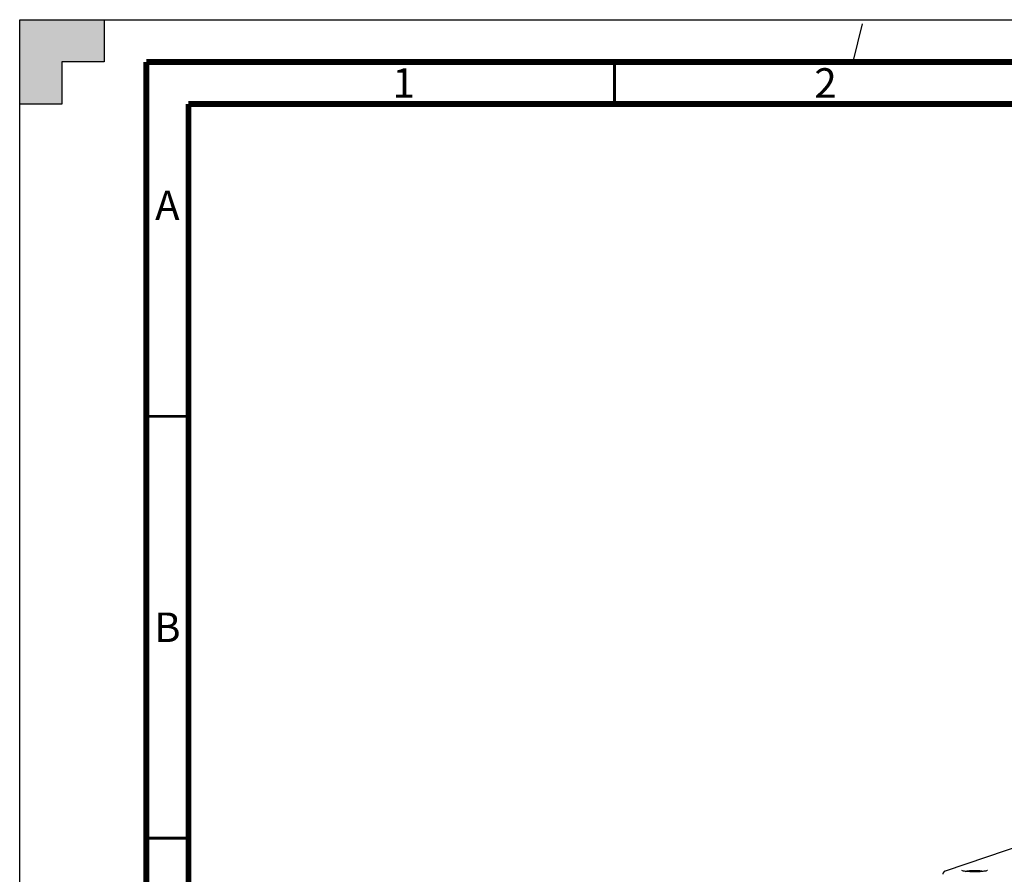
# Paper-space layout '177R0037_1_2' of a CAD drawing. Units: millimetres. Extents: x 0 to 841, y 0 to 594.
# Drawn here: x 0 to 117, y 493 to 594 of the extents above; entities that cross this region are included whole.
import ezdxf

# ---------------------------------------------------------------- set-up
doc = ezdxf.new("R2010")
doc.units = ezdxf.units.MM
doc.header["$LTSCALE"] = 46.255
doc.linetypes.add('DASHED', pattern=[0.2, 0.1, -0.1])
doc.layers.get('0').update_dxf_attribs({"linetype": 'CONTINUOUS'})
doc.layers.add('AXIS', color=7, linetype='CONTINUOUS')
doc.styles.add('TEXTSTYLE_2', font='txt', dxfattribs={"width": 0.725})

psp = doc.layouts.new('177R0037_1_2')

# ---------------------------------------------------------------- hatches: boundary and pattern name
at = {"linetype": 'CONTINUOUS'}
h = psp.add_hatch(color=7, dxfattribs=at)
h.paths.add_polyline_path([(0, 10), (5, 10), (5, 5), (10, 5), (10, 0), (0, 0)])
h.paths.add_polyline_path([(0, 594), (10, 594), (10, 589), (5, 589), (5, 584), (0, 584)])
h.paths.add_polyline_path([(841, 0), (841, 10), (836, 10), (836, 5), (831, 5), (831, 0)])
h.paths.add_polyline_path([(836, 584), (836, 589), (831, 589), (831, 594), (841, 594), (841, 584)])

# ---------------------------------------------------------------- linework, layer by layer
at = {"color": 7, "linetype": 'CONTINUOUS'}
for p, q in [((0, 584), (0, 594)), ((0, 594), (10, 594)), ((0, 0), (0, 594)), ((0, 594), (841, 594)), ((10, 594), (10, 589)), ((5, 589), (5, 584)), ((10, 589), (5, 589)), ((5, 584), (0, 584))]:
    psp.add_line(p, q, dxfattribs=at)
at = {"color": 7, "linetype": 'DASHED'}
psp.add_line((98.78, 589), (100, 594), dxfattribs=at)
at = {"color": 3, "linetype": 'CONTINUOUS'}
psp.add_line((156.24, 508.76), (109.68, 493.12), dxfattribs=at)
at = {"color": 7, "linetype": 'CONTINUOUS'}
for points, const_width in [([(15, 589), (15, 5)], 0.7), ([(836, 589), (15, 589)], 0.7), ([(70.5, 584), (70.5, 589)], 0.35), ([(20, 10), (20, 584)], 0.7), ([(831, 584), (20, 584)], 0.7), ([(15, 547), (20, 547)], 0.35), ([(15, 497), (20, 497)], 0.35)]:
    psp.add_lwpolyline(points, dxfattribs=dict(at, const_width=const_width))
at = {"color": 3, "linetype": 'CONTINUOUS'}
for radius, start, end in [(0.453, 167.3435, 175.0796), (0.453, 122.0327, 126.416), (0.455, 113.989, 122.0397), (0.445, 108.5875, 113.9906)]:
    psp.add_arc((109.83, 492.69), radius, start, end, dxfattribs=at)
for points, knots in [([(109.42, 492.86), (109.41, 492.85), (109.4, 492.84), (109.4, 492.82), (109.39, 492.81)], [0, 0, 0, 0, 0.522356, 1, 1, 1, 1]), ([(109.39, 492.81), (109.39, 492.8), (109.39, 492.8), (109.39, 492.79), (109.39, 492.79)], [0, 0, 0, 0, 0.513476, 1, 1, 1, 1]), ([(109.51, 492.98), (109.51, 492.98), (109.51, 492.97), (109.51, 492.96), (109.5, 492.96)], [0, 0, 0, 0, 0.483808, 1, 1, 1, 1]), ([(109.52, 493.01), (109.52, 493.01), (109.52, 493), (109.51, 492.99), (109.51, 492.98)], [0, 0, 0, 0, 0.466621, 1, 1, 1, 1]), ([(109.56, 493.05), (109.55, 493.05), (109.54, 493.04), (109.53, 493.02), (109.52, 493.01)], [0, 0, 0, 0, 0.454395, 1, 1, 1, 1])]:
    psp.add_open_spline(points, degree=3, knots=knots, dxfattribs=at)
psp.add_open_spline([(109.49, 492.97), (109.46, 492.94), (109.44, 492.9), (109.42, 492.86)], degree=3, dxfattribs=at)
at = {"layer": 'AXIS', "color": 3, "linetype": 'CONTINUOUS'}
psp.add_line((114.71, 493.19), (114.71, 493.19), dxfattribs=at)
for centre, radius, start, end in [((111.76, 493.49), 0.347, 248.396, 250.1016), ((113.95, 491.91), 1.24, 73.9815, 75.4485)]:
    psp.add_arc(centre, radius, start, end, dxfattribs=at)
at = {"layer": 'AXIS', "color": 7, "linetype": 'CONTINUOUS'}
psp.add_arc((113.21, 484.72), 8.33, 86.8916, 93.6415, dxfattribs=at)
at = {"layer": 'AXIS', "color": 3, "linetype": 'CONTINUOUS'}
for points, knots in [([(111.95, 493.09), (111.91, 493.1), (111.81, 493.12), (111.71, 493.14), (111.64, 493.16)], [0, 0, 0, 0, 0.326992, 1, 1, 1, 1]), ([(114.13, 493.07), (113.98, 493.05), (113.35, 493), (112.71, 493.01), (112.23, 493.06)], [0, 0, 0, 0, 0.237669, 1, 1, 1, 1]), ([(112.28, 493.14), (112.63, 493.19), (113.29, 493.21), (113.96, 493.18), (114.26, 493.1)], [0, 0, 0, 0, 0.529247, 1, 1, 1, 1]), ([(114.67, 493.17), (114.66, 493.17), (114.59, 493.15), (114.53, 493.13), (114.48, 493.12)], [0, 0, 0, 0, 0.192328, 1, 1, 1, 1]), ([(114.71, 493.19), (114.7, 493.18), (114.69, 493.18), (114.68, 493.18), (114.67, 493.17)], [0, 0, 0, 0, 0.341503, 1, 1, 1, 1])]:
    psp.add_open_spline(points, degree=3, knots=knots, dxfattribs=at)
for points in [[(112.23, 493.06), (112.14, 493.07), (112.04, 493.08), (111.95, 493.09)], [(112.03, 493.08), (112.11, 493.11), (112.2, 493.12), (112.28, 493.14)], [(114.48, 493.12), (114.36, 493.1), (114.25, 493.08), (114.13, 493.07)]]:
    psp.add_open_spline(points, degree=3, dxfattribs=at)

# ---------------------------------------------------------------- texts
at = {"color": 2, "linetype": 'CONTINUOUS', "char_height": 3.5, "width": 2.5375, "attachment_point": 2, "line_spacing_factor": 0.9, "style": 'TEXTSTYLE_2'}
for s, insert in [('1', (45.5, 588.25)), ('2', (95.5, 588.25)), ('A', (17.5, 573.75)), ('B', (17.5, 523.75))]:
    psp.add_mtext(s, dxfattribs=dict(at, insert=insert))

doc.saveas('drawing.dxf')
